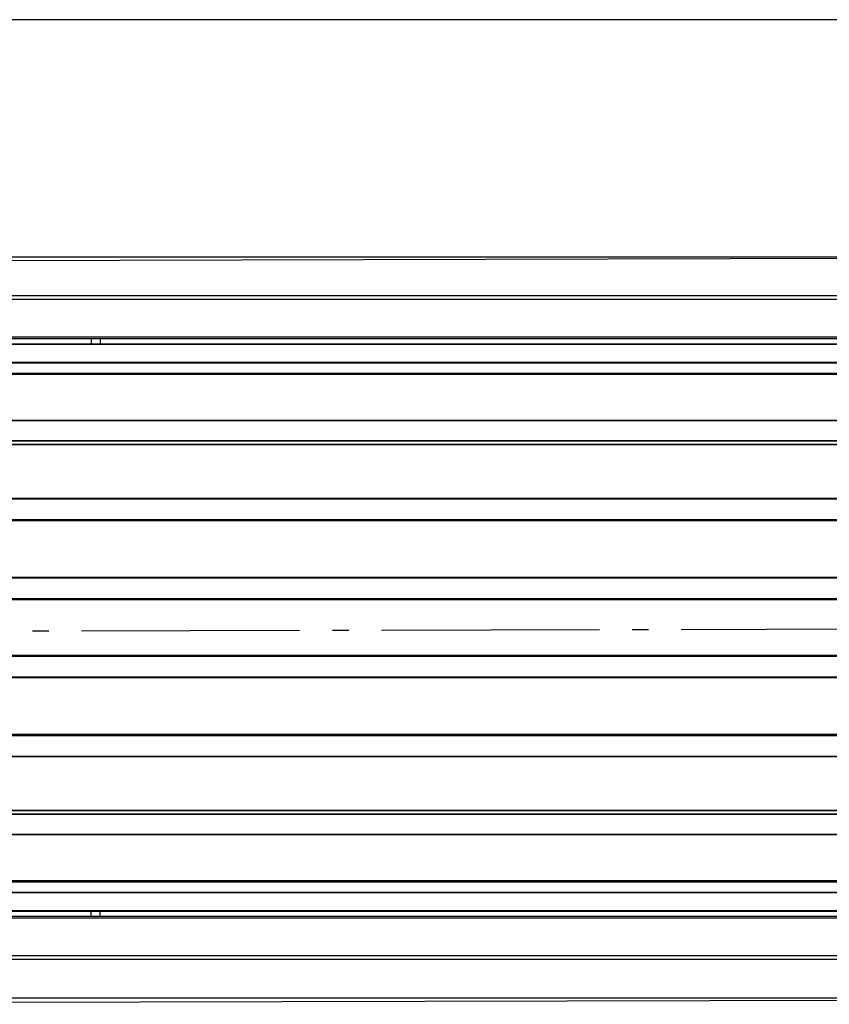
# Model space of a CAD drawing. Extents: x -857 to 1612, y -158 to 539.
# Drawn here: x -537 to -240, y -136 to 225 of the extents above; entities that cross this region are included whole.
import ezdxf

# ---------------------------------------------------------------- set-up
doc = ezdxf.new("R2010")
doc.units = 0
doc.header["$LTSCALE"] = 20
doc.linetypes.add('DASHDOT', pattern=[5.5, 4, -0.6, 0.3, -0.6])
for name, color, linetype in [('BASIS', 6, 'DASHDOT'), ('DETAIL', 5, 'CONTINUOUS'), ('OUTLINE', 3, 'CONTINUOUS'), ('SIZE', 30, 'CONTINUOUS')]:
    doc.layers.add(name, color=color, linetype=linetype)

msp = doc.modelspace()

# ---------------------------------------------------------------- linework, layer by layer
at = {"layer": 'BASIS', "color": 6, "linetype": 'DASHDOT'}
msp.add_line((885.4, 4.36), (-857.48, 0), dxfattribs=at)
at = {"layer": 'DETAIL', "color": 5, "linetype": 'CONTINUOUS'}
for p, q in [((-799.5, 138.18), (799.54, 138.18)), ((-799.5, 123.99), (799.54, 123.99)), ((-799.5, 122.67), (799.54, 122.67)), ((-799.5, 108.78), (799.54, 108.78)), ((-810.5, 106.28), (810.55, 106.28)), ((-810.5, 106.08), (810.55, 106.08)), ((-737.46, 108.18), (-95.01, 108.18)), ((-511.1, 108.18), (-511.1, 106.28)), ((-507.86, 108.18), (-507.86, 106.28)), ((-810.5, 99.48), (810.55, 99.48)), ((-810.5, 99.33), (810.55, 99.33)), ((810.55, 95.42), (-810.5, 95.42)), ((-95.22, 94.98), (-737.31, 94.98)), ((-810.5, 78.24), (810.55, 78.24)), ((-810.5, 78.12), (810.55, 78.12)), ((-810.5, 70.83), (810.55, 70.83)), ((-810.5, 70.68), (810.55, 70.68)), ((810.55, 69.33), (-810.5, 69.33)), ((810.55, 69.18), (-810.5, 69.18)), ((-810.5, 49.67), (810.55, 49.67)), ((-810.5, 49.44), (810.55, 49.44)), ((-810.5, 41.87), (810.55, 41.87)), ((-810.5, 41.67), (810.55, 41.67)), ((810.55, 41.33), (-810.5, 41.33)), ((810.55, 41.33), (-810.5, 41.33)), ((-810.5, 20.66), (810.55, 20.66)), ((-810.5, 20.43), (810.55, 20.43)), ((-810.5, 12.83), (810.55, 12.83)), ((-810.5, 12.68), (810.55, 12.68)), ((810.55, 12.32), (-810.5, 12.32)), ((810.55, 12.32), (-810.5, 12.32)), ((-810.5, -7.92), (810.55, -7.92)), ((-810.5, -7.92), (810.55, -7.92)), ((810.55, -8.31), (-810.5, -8.31)), ((810.55, -8.43), (-810.5, -8.43)), ((810.55, -16.02), (-810.5, -16.02)), ((810.55, -16.26), (-810.5, -16.26)), ((-810.5, -36.93), (810.55, -36.93)), ((-810.5, -36.93), (810.55, -36.93)), ((810.55, -37.26), (-810.5, -37.26)), ((810.55, -37.47), (-810.5, -37.47)), ((810.55, -45.06), (-810.5, -45.06)), ((810.55, -45.27), (-810.5, -45.27)), ((-810.5, -64.78), (810.55, -64.78)), ((-810.5, -64.92), (810.55, -64.92)), ((810.55, -66.28), (-810.5, -66.28)), ((810.55, -66.43), (-810.5, -66.43)), ((810.55, -73.69), (-810.5, -73.69)), ((810.55, -73.83), (-810.5, -73.83)), ((-810.5, -91.02), (810.55, -91.02)), ((-737.31, -90.58), (-95.22, -90.58)), ((810.55, -94.93), (-810.5, -94.93)), ((810.55, -95.08), (-810.5, -95.08)), ((810.55, -101.67), (-810.5, -101.67)), ((810.55, -101.91), (-810.5, -101.91)), ((799.54, -104.38), (-799.5, -104.38)), ((-95.01, -103.77), (-737.46, -103.77)), ((-511.1, -103.77), (-511.1, -101.91)), ((-507.86, -103.77), (-507.86, -101.91)), ((799.54, -118.26), (-799.5, -118.26)), ((799.54, -119.62), (-799.5, -119.62)), ((799.54, -133.77), (-799.5, -133.77))]:
    msp.add_line(p, q, dxfattribs=at)
at = {"layer": 'OUTLINE', "color": 3, "linetype": 'CONTINUOUS'}
for p, q in [((825.97, 140.36), (-826, 136)), ((-826, -136), (825.97, -131.64))]:
    msp.add_line(p, q, dxfattribs=at)
at = {"layer": 'SIZE', "color": 30, "linetype": 'CONTINUOUS'}
msp.add_line((815.97, 225.16), (-816, 225.16), dxfattribs=at)

doc.saveas('drawing.dxf')
